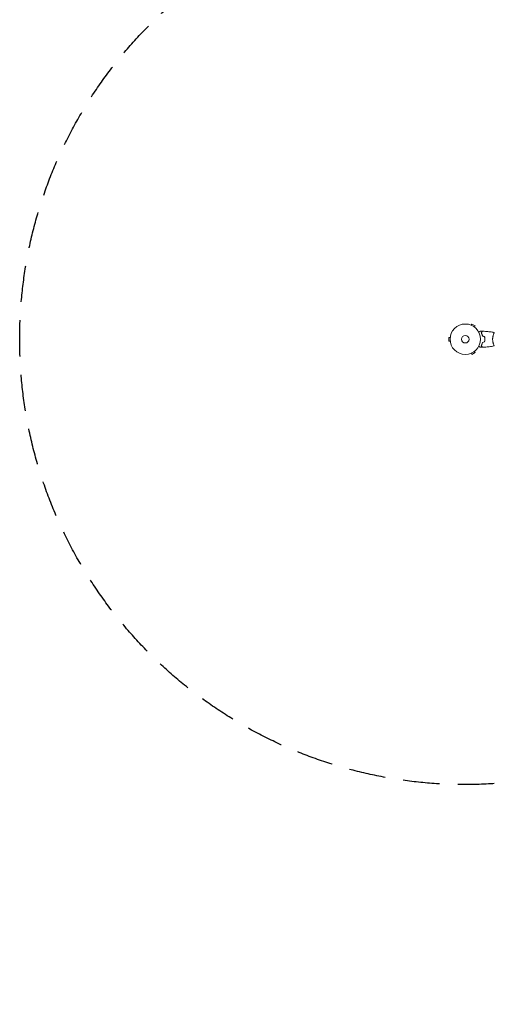
# Model space of a CAD drawing. Units: millimetres. Extents: x -3556 to 3719, y -3398 to 4027.
# Drawn here: x -3556 to -1905, y -3398 to 31 of the extents above; entities that cross this region are included whole.
import ezdxf

# ---------------------------------------------------------------- set-up
doc = ezdxf.new("R2010")
doc.units = ezdxf.units.MM
doc.header["$LTSCALE"] = 20
doc.linetypes.add('HIDDEN', pattern=[9.525, 6.35, -3.175])
doc.layers.add('2d', color=230, linetype='Continuous')
doc.layers.add('AS-Safetyzone', color=5, linetype='HIDDEN')

msp = doc.modelspace()

# ---------------------------------------------------------------- linework, layer by layer
at = {"layer": '2d', "lineweight": 0}
for p, q in [((-1986.3, -1032.6), (-1986.2, -1032.6)), ((-1986.3, -1032.6), (-1986.3, -1032.6)), ((-1984.9, -1033.2), (-1982.5, -1029)), ((-1971.2, -1035.5), (-1982.5, -1029)), ((-1973.6, -1039.7), (-1971.2, -1035.5)), ((-1972.5, -1040.6), (-1972.4, -1040.6)), ((-1972.4, -1040.6), (-1972.4, -1040.6)), ((-2062.9, -1075.5), (-2062.9, -1088.5)), ((-2058.1, -1075.5), (-2062.9, -1075.5)), ((-2058.1, -1088.5), (-2062.9, -1088.5)), ((-2057.9, -1074), (-2057.9, -1074)), ((-2057.9, -1074), (-2057.9, -1074)), ((-2057.9, -1090), (-2057.9, -1090)), ((-2057.9, -1090), (-2057.9, -1090)), ((-1906.7, -1063), (-1906.7, -1063)), ((-1986.2, -1131.4), (-1986.3, -1131.4)), ((-1986.3, -1131.4), (-1986.3, -1131.4)), ((-1984.9, -1130.8), (-1982.5, -1135)), ((-1982.5, -1135), (-1971.2, -1128.5)), ((-1973.6, -1124.3), (-1971.2, -1128.5)), ((-1972.4, -1123.4), (-1972.5, -1123.4)), ((-1972.4, -1123.4), (-1972.4, -1123.4)), ((-1906.7, -1101), (-1906.7, -1101))]:
    msp.add_line(p, q, dxfattribs=at)
for radius in [53, 13]:
    msp.add_circle((-2005.5, -1082), radius, dxfattribs=at)
for points, knots in [([(-1958.7, -1057.2), (-1958.5, -1057.1), (-1958.4, -1057), (-1957.5, -1056.5), (-1956.8, -1056.1), (-1955.9, -1055.5), (-1955.6, -1055.4), (-1955, -1055), (-1954.8, -1054.9), (-1954.3, -1054.6), (-1954.1, -1054.5), (-1953.7, -1054.3), (-1953.6, -1054.2), (-1953.4, -1054.1), (-1953.3, -1054.1), (-1953.2, -1054), (-1953.2, -1054), (-1953.2, -1054), (-1953.2, -1054), (-1953.2, -1054), (-1953.2, -1054), (-1953.2, -1054), (-1953.2, -1054), (-1953.2, -1054)], [0.00292306, 0.00292306, 0.00292306, 0.00292306, 0.00379004, 0.00379004, 0.00758008, 0.00758008, 0.0094751, 0.0094751, 0.01137012, 0.01137012, 0.01326514, 0.01326514, 0.01516016, 0.01516016, 0.01705518, 0.01705518, 0.01800269, 0.01800269, 0.0189502, 0.0189502, 0.02274024, 0.02274024, 0.02935902, 0.02935902, 0.02935902, 0.02935902]), ([(-1950, -1059), (-1949.5, -1058.4), (-1949, -1057.9), (-1948, -1057), (-1947.6, -1056.5), (-1947, -1055.9), (-1946.8, -1055.8), (-1946.5, -1055.4), (-1946.3, -1055.3), (-1945.9, -1054.8), (-1945.7, -1054.6), (-1945.5, -1054.4), (-1945.4, -1054.3), (-1945.4, -1054.3), (-1945.3, -1054.3), (-1945.3, -1054.2), (-1945.3, -1054.2), (-1945.3, -1054.2), (-1945.3, -1054.2), (-1945.3, -1054.2), (-1945.3, -1054.2), (-1945.2, -1054.2), (-1945.2, -1054.2), (-1945.2, -1054.2)], [0, 0, 0, 0, 0.0035063, 0.0035063, 0.0070126, 0.0070126, 0.00876575, 0.00876575, 0.0105189, 0.0105189, 0.0140252, 0.0140252, 0.01577835, 0.01577835, 0.01665493, 0.01665493, 0.0175315, 0.0175315, 0.02103781, 0.02103781, 0.02454411, 0.02454411, 0.0274484, 0.0274484, 0.0274484, 0.0274484]), ([(-1945.5, -1071.1), (-1945.8, -1069.8), (-1946.1, -1068.7), (-1946.8, -1066.4), (-1947.2, -1065.3), (-1947.8, -1063.8), (-1948, -1063.3), (-1948.4, -1062.4), (-1948.6, -1061.9), (-1949.2, -1060.6), (-1949.6, -1059.7), (-1950, -1059)], [0, 0, 0, 0, 0.00404294, 0.00404294, 0.00808588, 0.00808588, 0.01010735, 0.01010735, 0.01212882, 0.01212882, 0.01617176, 0.01617176, 0.01617176, 0.01617176]), ([(-1949.8, -1059), (-1949.2, -1058.4), (-1948.7, -1057.9), (-1947.8, -1057), (-1947.3, -1056.6), (-1946.8, -1056), (-1946.6, -1055.8), (-1946.2, -1055.4), (-1946.1, -1055.3), (-1945.7, -1054.9), (-1945.4, -1054.6), (-1945.2, -1054.4), (-1945.1, -1054.4), (-1945.1, -1054.3), (-1945, -1054.2), (-1945, -1054.2), (-1945, -1054.2), (-1945, -1054.2), (-1945, -1054.2), (-1945, -1054.2), (-1945, -1054.2), (-1945, -1054.2)], [0, 0, 0, 0, 0.00350666, 0.00350666, 0.00701332, 0.00701332, 0.00876665, 0.00876665, 0.01051997, 0.01051997, 0.01402663, 0.01402663, 0.01577996, 0.01577996, 0.01753329, 0.01753329, 0.02103995, 0.02103995, 0.02454661, 0.02454661, 0.02744921, 0.02744921, 0.02744921, 0.02744921]), ([(-1945.4, -1070.9), (-1945.7, -1069.7), (-1946, -1068.5), (-1946.6, -1066.3), (-1947, -1065.3), (-1947.8, -1063.3), (-1948.2, -1062.4), (-1949, -1060.6), (-1949.4, -1059.8), (-1949.8, -1059)], [0, 0, 0, 0, 0.00398181, 0.00398181, 0.00796362, 0.00796362, 0.01194542, 0.01194542, 0.01592723, 0.01592723, 0.01592723, 0.01592723]), ([(-1945, -1054.2), (-1941.7, -1054.3), (-1938.4, -1054.5), (-1929.9, -1055.1), (-1924.7, -1055.6), (-1914.6, -1056.9), (-1909.6, -1057.6), (-1904.6, -1058.5)], [0, 0, 0, 0, 10.001335, 10.001335, 25.652861, 25.652861, 40.904303, 40.904303, 40.904303, 40.904303]), ([(-1910.3, -1082), (-1910.3, -1081.1), (-1910.3, -1080.3), (-1910.2, -1078.6), (-1910.1, -1077.8), (-1910, -1076.5), (-1909.9, -1076.1), (-1909.8, -1075.3), (-1909.8, -1074.9), (-1909.6, -1073.7), (-1909.4, -1072.9), (-1909.1, -1071.4), (-1909, -1070.7), (-1908.7, -1069.3), (-1908.5, -1068.6), (-1907.9, -1066.6), (-1907.6, -1065.4), (-1907, -1063.8), (-1906.8, -1063.3), (-1906.5, -1062.3), (-1906.3, -1061.9), (-1905.8, -1060.7), (-1905.5, -1060.1), (-1905.2, -1059.3), (-1905.1, -1059.1), (-1904.9, -1058.8), (-1904.8, -1058.7), (-1904.7, -1058.6), (-1904.7, -1058.5), (-1904.6, -1058.5), (-1904.6, -1058.5), (-1904.6, -1058.5), (-1904.5, -1058.5), (-1904.5, -1058.5), (-1904.5, -1058.5), (-1904.5, -1058.5)], [0.16356818, 0.16356818, 0.16356818, 0.16356818, 0.1661247, 0.1661247, 0.16868122, 0.16868122, 0.16995948, 0.16995948, 0.17123774, 0.17123774, 0.17379425, 0.17379425, 0.17635077, 0.17635077, 0.17890729, 0.17890729, 0.18402032, 0.18402032, 0.18657684, 0.18657684, 0.18913336, 0.18913336, 0.19424639, 0.19424639, 0.19680291, 0.19680291, 0.19935943, 0.19935943, 0.20063769, 0.20063769, 0.20191595, 0.20191595, 0.20447247, 0.20447247, 0.20490292, 0.20490292, 0.20490292, 0.20490292]), ([(-1945.5, -1092.9), (-1945.8, -1094.2), (-1946.1, -1095.3), (-1946.8, -1097.6), (-1947.2, -1098.7), (-1947.8, -1100.2), (-1948, -1100.7), (-1948.4, -1101.6), (-1948.6, -1102.1), (-1949.2, -1103.4), (-1949.6, -1104.3), (-1950, -1105)], [0, 0, 0, 0, 0.00404294, 0.00404294, 0.00808588, 0.00808588, 0.01010735, 0.01010735, 0.01212882, 0.01212882, 0.01617176, 0.01617176, 0.01617176, 0.01617176]), ([(-1945.4, -1093.1), (-1945.7, -1094.3), (-1946, -1095.5), (-1946.6, -1097.7), (-1947, -1098.7), (-1947.8, -1100.7), (-1948.2, -1101.6), (-1949, -1103.4), (-1949.4, -1104.2), (-1949.8, -1105)], [0, 0, 0, 0, 0.00398181, 0.00398181, 0.00796362, 0.00796362, 0.01194542, 0.01194542, 0.01592723, 0.01592723, 0.01592723, 0.01592723]), ([(-1937.7, -1082), (-1937.7, -1080.5), (-1937.8, -1078.9), (-1938, -1076.7), (-1938.1, -1075.9), (-1938.3, -1074.4), (-1938.4, -1073.7), (-1938.5, -1072.9)], [0.009233803, 0.009233803, 0.009233803, 0.009233803, 0.013850802, 0.013850802, 0.016159301, 0.016159301, 0.0184678, 0.0184678, 0.0184678, 0.0184678]), ([(-1938.5, -1091.1), (-1938.3, -1089.6), (-1938.1, -1088.1), (-1937.9, -1085.9), (-1937.8, -1085.1), (-1937.7, -1083.6), (-1937.7, -1082.8), (-1937.7, -1082)], [0, 0, 0, 0, 0.004616902, 0.004616902, 0.006925353, 0.006925353, 0.009233803, 0.009233803, 0.009233803, 0.009233803]), ([(-1937.5, -1082), (-1937.5, -1080.4), (-1937.6, -1078.9), (-1937.8, -1076.6), (-1937.9, -1075.8), (-1938.1, -1074.3), (-1938.2, -1073.5), (-1938.4, -1072.8)], [0.009405818, 0.009405818, 0.009405818, 0.009405818, 0.01410835, 0.01410835, 0.016459616, 0.016459616, 0.018810883, 0.018810883, 0.018810883, 0.018810883]), ([(-1938.4, -1091.2), (-1938.1, -1089.7), (-1937.9, -1088.2), (-1937.7, -1085.9), (-1937.6, -1085.2), (-1937.5, -1083.6), (-1937.5, -1082.8), (-1937.5, -1082)], [0, 0, 0, 0, 0.004702909, 0.004702909, 0.007054363, 0.007054363, 0.009405818, 0.009405818, 0.009405818, 0.009405818]), ([(-1904.5, -1105.5), (-1904.5, -1105.5), (-1904.5, -1105.5), (-1904.5, -1105.5), (-1904.6, -1105.5), (-1904.6, -1105.5), (-1904.6, -1105.5), (-1904.7, -1105.5), (-1904.7, -1105.4), (-1904.9, -1105.2), (-1905.1, -1104.9), (-1905.4, -1104.2), (-1905.6, -1103.9), (-1905.9, -1103.2), (-1906, -1102.9), (-1906.5, -1101.7), (-1906.8, -1100.7), (-1907.3, -1099.4), (-1907.4, -1099.1), (-1907.6, -1098.5), (-1907.7, -1098.2), (-1907.9, -1097.3), (-1908.1, -1096.7), (-1908.5, -1095.4), (-1908.7, -1094.7), (-1908.9, -1093.7), (-1909, -1093.3), (-1909.1, -1092.6), (-1909.2, -1092.2), (-1909.6, -1090.3), (-1909.8, -1088.8), (-1910.1, -1086.3), (-1910.2, -1085.4), (-1910.3, -1083.7), (-1910.3, -1082.9), (-1910.3, -1082)], [0.12220864, 0.12220864, 0.12220864, 0.12220864, 0.12268837, 0.12268837, 0.12524335, 0.12524335, 0.12652085, 0.12652085, 0.12779834, 0.12779834, 0.13290832, 0.13290832, 0.13546331, 0.13546331, 0.1380183, 0.1380183, 0.14312827, 0.14312827, 0.14440577, 0.14440577, 0.14568326, 0.14568326, 0.14823825, 0.14823825, 0.15079324, 0.15079324, 0.15207073, 0.15207073, 0.15334823, 0.15334823, 0.15845821, 0.15845821, 0.16101319, 0.16101319, 0.16356818, 0.16356818, 0.16356818, 0.16356818]), ([(-1953.2, -1110), (-1953.2, -1110), (-1953.2, -1110), (-1953.2, -1110), (-1953.2, -1110), (-1953.2, -1110), (-1953.2, -1110), (-1953.2, -1110), (-1953.2, -1110), (-1953.3, -1109.9), (-1953.4, -1109.9), (-1953.7, -1109.7), (-1954.1, -1109.5), (-1954.8, -1109.1), (-1955, -1108.9), (-1955.6, -1108.6), (-1955.9, -1108.4), (-1956.8, -1107.9), (-1957.5, -1107.5), (-1958.4, -1107), (-1958.5, -1106.9), (-1958.7, -1106.8)], [0.03093242, 0.03093242, 0.03093242, 0.03093242, 0.03756195, 0.03756195, 0.04131815, 0.04131815, 0.04225719, 0.04225719, 0.04319624, 0.04319624, 0.04507434, 0.04507434, 0.04883054, 0.04883054, 0.05070863, 0.05070863, 0.05258673, 0.05258673, 0.05634293, 0.05634293, 0.05718798, 0.05718798, 0.05718798, 0.05718798]), ([(-1950, -1105), (-1949.5, -1105.6), (-1949, -1106.1), (-1948, -1107), (-1947.6, -1107.5), (-1947, -1108.1), (-1946.8, -1108.2), (-1946.5, -1108.6), (-1946.3, -1108.7), (-1945.9, -1109.2), (-1945.7, -1109.4), (-1945.5, -1109.6), (-1945.4, -1109.7), (-1945.4, -1109.7), (-1945.3, -1109.7), (-1945.3, -1109.8), (-1945.3, -1109.8), (-1945.3, -1109.8), (-1945.3, -1109.8), (-1945.3, -1109.8), (-1945.3, -1109.8), (-1945.2, -1109.8), (-1945.2, -1109.8), (-1945.2, -1109.8)], [0, 0, 0, 0, 0.0035063, 0.0035063, 0.0070126, 0.0070126, 0.00876575, 0.00876575, 0.0105189, 0.0105189, 0.0140252, 0.0140252, 0.01577835, 0.01577835, 0.01665493, 0.01665493, 0.0175315, 0.0175315, 0.02103781, 0.02103781, 0.02454411, 0.02454411, 0.0274484, 0.0274484, 0.0274484, 0.0274484]), ([(-1949.8, -1105), (-1949.2, -1105.6), (-1948.7, -1106.1), (-1947.8, -1107), (-1947.3, -1107.4), (-1946.8, -1108), (-1946.6, -1108.2), (-1946.2, -1108.6), (-1946.1, -1108.7), (-1945.7, -1109.1), (-1945.4, -1109.4), (-1945.2, -1109.6), (-1945.1, -1109.6), (-1945.1, -1109.7), (-1945, -1109.8), (-1945, -1109.8), (-1945, -1109.8), (-1945, -1109.8), (-1945, -1109.8), (-1945, -1109.8), (-1945, -1109.8), (-1945, -1109.8)], [0, 0, 0, 0, 0.00350666, 0.00350666, 0.00701332, 0.00701332, 0.00876665, 0.00876665, 0.01051997, 0.01051997, 0.01402663, 0.01402663, 0.01577996, 0.01577996, 0.01753329, 0.01753329, 0.02103995, 0.02103995, 0.02454661, 0.02454661, 0.02744921, 0.02744921, 0.02744921, 0.02744921]), ([(-1904.6, -1105.5), (-1907.8, -1106.1), (-1911.1, -1106.6), (-1919.5, -1107.8), (-1924.6, -1108.4), (-1934.8, -1109.3), (-1939.9, -1109.6), (-1945, -1109.8)], [0.059167, 0.059167, 0.059167, 0.059167, 10.001334, 10.001334, 25.65314, 25.65314, 40.963039, 40.963039, 40.963039, 40.963039])]:
    msp.add_open_spline(points, degree=3, knots=knots, dxfattribs=at)
for points in [[(-1953.2, -1054), (-1950.5, -1054), (-1947.9, -1054.1), (-1945.2, -1054.2)], [(-1938.5, -1072.9), (-1940.9, -1072.3), (-1943.2, -1071.7), (-1945.5, -1071.1)], [(-1938.5, -1091.1), (-1940.9, -1091.7), (-1943.2, -1092.3), (-1945.5, -1092.9)], [(-1938.4, -1072.8), (-1940.7, -1072.2), (-1943, -1071.5), (-1945.4, -1070.9)], [(-1938.4, -1091.2), (-1940.7, -1091.8), (-1943, -1092.5), (-1945.4, -1093.1)], [(-1945.2, -1109.8), (-1947.9, -1109.9), (-1950.5, -1110), (-1953.2, -1110)], [(-1904.5, -1105.5), (-1904.5, -1105.5), (-1904.5, -1105.5), (-1904.5, -1105.5)]]:
    msp.add_open_spline(points, degree=3, dxfattribs=at)
at = {"layer": 'AS-Safetyzone', "flags": 128}
msp.add_lwpolyline([(3382.4, 1870.1), (3617.4, 1388.2, -0.414214), (3156.8, 51.1), (2697.7, -172.8, -0.055035), (2569.4, -550.2, -0.181727), (1783.3, -1254.5, -0.176665), (1569.8, -2260, -0.310093), (260.5, -3340.2, -0.154569), (-675.4, -3309.2, -0.16479), (-1877.6, -2627.5, -0.739146), (-2978.4, 125.7, -0.020316), (-3012.6, 297.3, -0.26372), (-3202.5, 2581.9, -0.323517), (-1601.8, 3843.3, -0.453359), (761.7, 2894.9, -0.133212), (1550.9, 2089.6), (2045.3, 2330.7, -0.414214)], format="xyb", close=True, dxfattribs=at)

doc.saveas('drawing.dxf')
